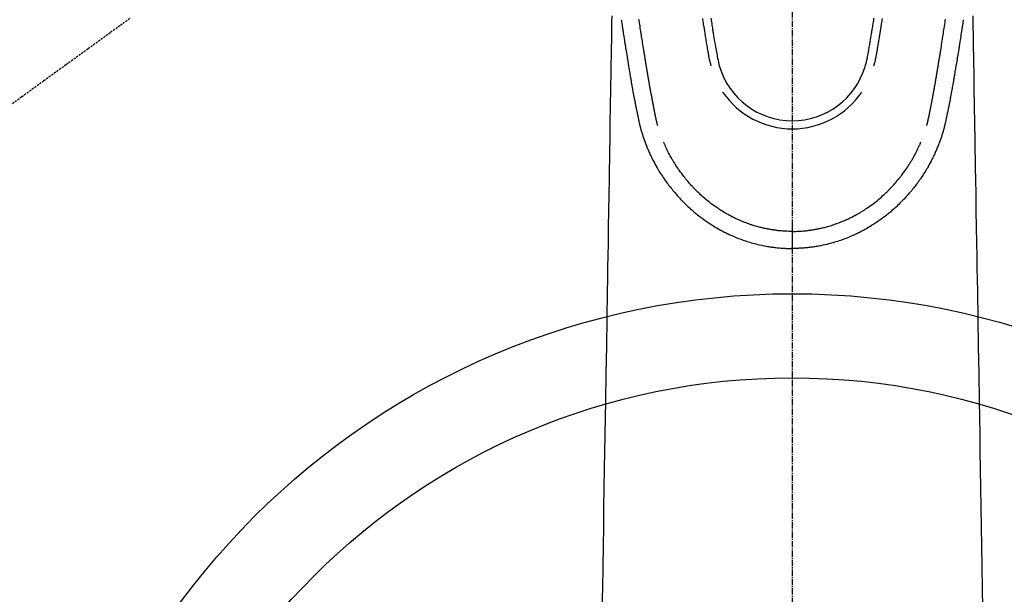
# Model space of a CAD drawing. Units: millimetres. Extents: x -109 to 26472, y -120 to 8847.
# Drawn here: x 2880 to 2997, y 6791 to 6860 of the extents above; entities that cross this region are included whole.
import ezdxf

# ---------------------------------------------------------------- set-up
doc = ezdxf.new("R2010")
doc.units = ezdxf.units.MM
doc.linetypes.add('CENTER2', pattern=[1.125, 0.75, -0.125, 0.125, -0.125])
doc.linetypes.add('HIDDEN', pattern=[0.375, 0.25, -0.125])
doc.layers.add('150-機器', color=8, linetype='Continuous')

# ---------------------------------------------------------------- blocks, each defined once
blk = doc.blocks.new('F402_H')
at = {"layer": '150-機器', "color": 161, "linetype": 'CENTER2'}
blk.add_line((0, 136.03), (0, -355.42), dxfattribs=at)
at = {"layer": '150-機器', "color": 13, "linetype": 'Continuous'}
for points in [[(-20.34, -82.1), (-20.31, -82.25), (-20.29, -82.41), (-20.27, -82.56), (-20.24, -82.71), (-20.23, -82.82), (-20.21, -82.93), (-20.19, -83.04), (-20.18, -83.15), (-20.16, -83.28), (-20.14, -83.41), (-20.12, -83.54), (-20.1, -83.67), (-20.06, -83.89), (-20.03, -84.1), (-20, -84.32), (-19.96, -84.54), (-19.94, -84.68), (-19.92, -84.83), (-19.9, -84.97), (-19.87, -85.11), (-19.85, -85.23), (-19.83, -85.35), (-19.82, -85.47), (-19.8, -85.59), (-19.76, -85.82), (-19.72, -86.04), (-19.69, -86.27), (-19.65, -86.49), (-19.64, -86.55), (-19.63, -86.61), (-19.62, -86.67), (-19.61, -86.74), (-19.56, -87.02), (-19.52, -87.31), (-19.47, -87.6), (-19.42, -87.89), (-19.41, -87.95), (-19.4, -88), (-19.39, -88.06), (-19.38, -88.12), (-19.35, -88.28), (-19.33, -88.44), (-19.3, -88.59), (-19.28, -88.75), (-19.26, -88.84), (-19.24, -88.94), (-19.23, -89.03), (-19.21, -89.13), (-19.19, -89.24), (-19.17, -89.35), (-19.16, -89.45), (-19.14, -89.56), (-19.11, -89.71), (-19.09, -89.86), (-19.06, -90.01), (-19.03, -90.15), (-19.02, -90.22), (-19.01, -90.29), (-19, -90.36), (-18.99, -90.42), (-18.95, -90.64), (-18.91, -90.85), (-18.87, -91.07), (-18.83, -91.28), (-18.81, -91.37), (-18.79, -91.46), (-18.78, -91.55), (-18.76, -91.64), (-18.74, -91.73), (-18.72, -91.83), (-18.7, -91.93), (-18.69, -92.02), (-18.67, -92.09), (-18.66, -92.17), (-18.64, -92.24), (-18.63, -92.31), (-18.61, -92.41), (-18.59, -92.51), (-18.57, -92.61), (-18.55, -92.71), (-18.53, -92.79), (-18.52, -92.86), (-18.5, -92.93), (-18.49, -93.01), (-18.46, -93.11), (-18.44, -93.21), (-18.42, -93.32), (-18.4, -93.42), (-18.39, -93.47), (-18.38, -93.51), (-18.37, -93.56), (-18.36, -93.61), (-18.34, -93.7), (-18.32, -93.8), (-18.3, -93.89), (-18.28, -93.99), (-18.27, -94.04), (-18.26, -94.09), (-18.25, -94.14), (-18.24, -94.19), (-18.23, -94.25), (-18.21, -94.32), (-18.2, -94.38), (-18.18, -94.44), (-18.17, -94.49), (-18.16, -94.54), (-18.15, -94.59), (-18.14, -94.64), (-18.13, -94.68), (-18.12, -94.71), (-18.11, -94.74), (-18.1, -94.78), (-18.09, -94.81), (-18.08, -94.85), (-18.08, -94.88), (-18.07, -94.92)], [(20.34, -82.1), (20.31, -82.25), (20.29, -82.41), (20.27, -82.56), (20.24, -82.71), (20.23, -82.82), (20.21, -82.93), (20.19, -83.04), (20.18, -83.15), (20.16, -83.28), (20.14, -83.41), (20.12, -83.54), (20.1, -83.67), (20.06, -83.89), (20.03, -84.1), (20, -84.32), (19.96, -84.54), (19.94, -84.68), (19.92, -84.83), (19.9, -84.97), (19.87, -85.11), (19.85, -85.23), (19.83, -85.35), (19.82, -85.47), (19.8, -85.59), (19.76, -85.82), (19.72, -86.04), (19.69, -86.27), (19.65, -86.49), (19.64, -86.55), (19.63, -86.61), (19.62, -86.67), (19.61, -86.74), (19.56, -87.02), (19.52, -87.31), (19.47, -87.6), (19.42, -87.89), (19.41, -87.95), (19.4, -88), (19.39, -88.06), (19.38, -88.12), (19.35, -88.28), (19.33, -88.44), (19.3, -88.59), (19.28, -88.75), (19.26, -88.84), (19.24, -88.94), (19.23, -89.03), (19.21, -89.13), (19.19, -89.24), (19.17, -89.35), (19.16, -89.45), (19.14, -89.56), (19.11, -89.71), (19.09, -89.86), (19.06, -90.01), (19.03, -90.15), (19.02, -90.22), (19.01, -90.29), (19, -90.36), (18.99, -90.42), (18.95, -90.64), (18.91, -90.85), (18.87, -91.07), (18.83, -91.28), (18.81, -91.37), (18.79, -91.46), (18.78, -91.55), (18.76, -91.64), (18.74, -91.73), (18.72, -91.83), (18.7, -91.93), (18.69, -92.02), (18.67, -92.09), (18.66, -92.17), (18.64, -92.24), (18.63, -92.31), (18.61, -92.41), (18.59, -92.51), (18.57, -92.61), (18.55, -92.71), (18.53, -92.79), (18.52, -92.86), (18.5, -92.93), (18.49, -93.01), (18.46, -93.11), (18.44, -93.21), (18.42, -93.32), (18.4, -93.42), (18.39, -93.47), (18.38, -93.51), (18.37, -93.56), (18.36, -93.61), (18.34, -93.7), (18.32, -93.8), (18.3, -93.89), (18.28, -93.99), (18.27, -94.04), (18.26, -94.09), (18.25, -94.14), (18.24, -94.19), (18.23, -94.25), (18.21, -94.32), (18.2, -94.38), (18.18, -94.44), (18.17, -94.49), (18.16, -94.54), (18.15, -94.59), (18.14, -94.64), (18.13, -94.68), (18.12, -94.71), (18.11, -94.74), (18.1, -94.78), (18.09, -94.81), (18.08, -94.85), (18.08, -94.88), (18.07, -94.92)], [(-9.68, -81.93), (-9.65, -82.15), (-9.62, -82.36), (-9.58, -82.58), (-9.56, -82.75), (-9.53, -82.91), (-9.5, -83.08), (-9.47, -83.25), (-9.45, -83.37), (-9.44, -83.49), (-9.42, -83.61), (-9.4, -83.73), (-9.35, -83.98), (-9.31, -84.23), (-9.27, -84.48), (-9.23, -84.74), (-9.17, -85.05), (-9.12, -85.36), (-9.06, -85.67), (-9.01, -85.98), (-8.98, -86.16), (-8.95, -86.33), (-8.92, -86.51), (-8.88, -86.69), (-8.83, -86.93), (-8.78, -87.17), (-8.72, -87.42), (-8.65, -87.66)], [(9.68, -81.93), (9.65, -82.15), (9.62, -82.36), (9.58, -82.58), (9.56, -82.75), (9.53, -82.91), (9.5, -83.08), (9.47, -83.25), (9.45, -83.37), (9.44, -83.49), (9.42, -83.61), (9.4, -83.73), (9.35, -83.98), (9.31, -84.23), (9.27, -84.48), (9.23, -84.74), (9.17, -85.05), (9.12, -85.36), (9.07, -85.67), (9.01, -85.98), (8.98, -86.16), (8.95, -86.33), (8.92, -86.51), (8.89, -86.69), (8.83, -86.93), (8.78, -87.17), (8.72, -87.42), (8.65, -87.66)], [(-10.68, -81.98), (-10.66, -82.13), (-10.64, -82.28), (-10.61, -82.43), (-10.59, -82.58), (-10.58, -82.66), (-10.56, -82.75), (-10.55, -82.84), (-10.53, -82.93), (-10.49, -83.19), (-10.45, -83.45), (-10.41, -83.71), (-10.37, -83.97), (-10.34, -84.12), (-10.32, -84.27), (-10.29, -84.42), (-10.27, -84.57), (-10.24, -84.72), (-10.22, -84.87), (-10.19, -85.02), (-10.17, -85.17), (-10.14, -85.34), (-10.11, -85.52), (-10.08, -85.69), (-10.05, -85.87), (-10.02, -86.01), (-10, -86.15), (-9.97, -86.29), (-9.95, -86.43), (-9.93, -86.53), (-9.91, -86.63), (-9.89, -86.72), (-9.87, -86.82), (-9.84, -86.96), (-9.81, -87.1), (-9.78, -87.23), (-9.74, -87.37), (-9.73, -87.42), (-9.71, -87.48), (-9.7, -87.53), (-9.68, -87.59)], [(10.68, -81.98), (10.66, -82.13), (10.64, -82.28), (10.61, -82.43), (10.59, -82.58), (10.58, -82.66), (10.56, -82.75), (10.55, -82.84), (10.53, -82.93), (10.49, -83.19), (10.45, -83.45), (10.41, -83.71), (10.37, -83.97), (10.34, -84.12), (10.32, -84.27), (10.29, -84.42), (10.27, -84.57), (10.24, -84.72), (10.22, -84.87), (10.19, -85.02), (10.17, -85.17), (10.14, -85.34), (10.11, -85.52), (10.08, -85.69), (10.05, -85.87), (10.02, -86.01), (10, -86.15), (9.97, -86.29), (9.95, -86.43), (9.93, -86.53), (9.91, -86.63), (9.89, -86.72), (9.87, -86.82), (9.84, -86.96), (9.81, -87.1), (9.78, -87.23), (9.74, -87.37), (9.73, -87.42), (9.71, -87.48), (9.7, -87.53), (9.68, -87.59)], [(-16, -94.68), (-16.01, -94.64), (-16.02, -94.59), (-16.04, -94.55), (-16.05, -94.51), (-16.05, -94.48), (-16.06, -94.45), (-16.07, -94.43), (-16.07, -94.4), (-16.08, -94.37), (-16.09, -94.34), (-16.1, -94.31), (-16.11, -94.27), (-16.11, -94.24), (-16.12, -94.21), (-16.13, -94.18), (-16.14, -94.14), (-16.15, -94.1), (-16.16, -94.07), (-16.17, -94.03), (-16.18, -93.99), (-16.18, -93.95), (-16.19, -93.92), (-16.2, -93.89), (-16.2, -93.86), (-16.21, -93.82), (-16.22, -93.78), (-16.23, -93.74), (-16.24, -93.7), (-16.25, -93.67), (-16.25, -93.64), (-16.26, -93.61), (-16.27, -93.58), (-16.27, -93.54), (-16.28, -93.51), (-16.29, -93.47), (-16.3, -93.44), (-16.31, -93.37), (-16.32, -93.31), (-16.33, -93.25), (-16.34, -93.19), (-16.35, -93.14), (-16.36, -93.1), (-16.37, -93.05), (-16.38, -93), (-16.39, -92.96), (-16.4, -92.91), (-16.41, -92.87), (-16.41, -92.82), (-16.42, -92.77), (-16.43, -92.73), (-16.44, -92.68), (-16.45, -92.64), (-16.46, -92.58), (-16.47, -92.52), (-16.48, -92.47), (-16.49, -92.41), (-16.5, -92.36), (-16.51, -92.31), (-16.52, -92.26), (-16.53, -92.21), (-16.54, -92.14), (-16.56, -92.07), (-16.57, -92.01), (-16.58, -91.94), (-16.59, -91.89), (-16.6, -91.84), (-16.61, -91.79), (-16.62, -91.74), (-16.63, -91.7), (-16.64, -91.66), (-16.65, -91.62), (-16.65, -91.58), (-16.66, -91.53), (-16.67, -91.49), (-16.68, -91.44), (-16.69, -91.4), (-16.7, -91.36), (-16.7, -91.32), (-16.71, -91.29), (-16.72, -91.25), (-16.72, -91.21), (-16.73, -91.17), (-16.74, -91.13), (-16.74, -91.1), (-16.75, -91.07), (-16.76, -91.03), (-16.76, -91), (-16.77, -90.97), (-16.78, -90.89), (-16.8, -90.81), (-16.81, -90.73), (-16.83, -90.65), (-16.83, -90.63), (-16.84, -90.61), (-16.84, -90.59), (-16.84, -90.57), (-16.85, -90.52), (-16.86, -90.47), (-16.87, -90.42), (-16.88, -90.37), (-16.89, -90.32), (-16.9, -90.27), (-16.91, -90.22), (-16.91, -90.17), (-16.92, -90.14), (-16.93, -90.1), (-16.93, -90.06), (-16.94, -90.02), (-16.95, -89.99), (-16.95, -89.97), (-16.96, -89.94), (-16.96, -89.91), (-16.97, -89.86), (-16.98, -89.82), (-16.99, -89.77), (-16.99, -89.72), (-17.01, -89.66), (-17.02, -89.59), (-17.03, -89.53), (-17.04, -89.47), (-17.05, -89.43), (-17.05, -89.38), (-17.06, -89.34), (-17.07, -89.3), (-17.07, -89.26), (-17.08, -89.22), (-17.09, -89.19), (-17.09, -89.15), (-17.1, -89.12), (-17.1, -89.09), (-17.11, -89.05), (-17.11, -89.02), (-17.12, -88.99), (-17.12, -88.96), (-17.13, -88.93), (-17.14, -88.9), (-17.14, -88.86), (-17.15, -88.82), (-17.16, -88.78), (-17.16, -88.74), (-17.17, -88.71), (-17.17, -88.67), (-17.18, -88.64), (-17.19, -88.6), (-17.19, -88.56), (-17.2, -88.52), (-17.21, -88.48), (-17.21, -88.44), (-17.22, -88.41), (-17.22, -88.38), (-17.23, -88.35), (-17.23, -88.32), (-17.24, -88.28), (-17.25, -88.23), (-17.26, -88.19), (-17.26, -88.14), (-17.27, -88.1), (-17.28, -88.05), (-17.29, -88.01), (-17.29, -87.96), (-17.3, -87.92), (-17.31, -87.88), (-17.31, -87.84), (-17.32, -87.8), (-17.33, -87.75), (-17.34, -87.71), (-17.34, -87.67), (-17.35, -87.63), (-17.36, -87.58), (-17.36, -87.54), (-17.37, -87.5), (-17.38, -87.46), (-17.38, -87.43), (-17.39, -87.4), (-17.39, -87.37), (-17.4, -87.34), (-17.4, -87.3), (-17.41, -87.27), (-17.41, -87.23), (-17.42, -87.19), (-17.43, -87.15), (-17.43, -87.12), (-17.44, -87.08), (-17.45, -87.04), (-17.45, -87.01), (-17.46, -86.97), (-17.46, -86.94), (-17.47, -86.9), (-17.48, -86.86), (-17.48, -86.83), (-17.49, -86.79), (-17.49, -86.75), (-17.5, -86.71), (-17.51, -86.66), (-17.51, -86.62), (-17.52, -86.57), (-17.53, -86.54), (-17.53, -86.51), (-17.54, -86.47), (-17.54, -86.44), (-17.55, -86.41), (-17.55, -86.38), (-17.56, -86.34), (-17.56, -86.31), (-17.57, -86.28), (-17.57, -86.25), (-17.58, -86.22), (-17.58, -86.19), (-17.59, -86.15), (-17.6, -86.12), (-17.6, -86.08), (-17.61, -86.04), (-17.61, -86), (-17.62, -85.96), (-17.63, -85.93), (-17.63, -85.89), (-17.64, -85.87), (-17.64, -85.84), (-17.65, -85.81), (-17.65, -85.78), (-17.66, -85.74), (-17.66, -85.7), (-17.67, -85.66), (-17.68, -85.62), (-17.68, -85.59), (-17.69, -85.55), (-17.69, -85.52), (-17.7, -85.49), (-17.73, -85.28), (-17.76, -85.06), (-17.8, -84.85), (-17.83, -84.63), (-17.86, -84.46), (-17.88, -84.29), (-17.91, -84.12), (-17.94, -83.96), (-17.97, -83.74), (-18, -83.53), (-18.04, -83.31), (-18.07, -83.1), (-18.1, -82.88), (-18.13, -82.67), (-18.17, -82.45), (-18.2, -82.24), (-18.23, -82.04)], [(16, -94.68), (16.01, -94.64), (16.02, -94.59), (16.04, -94.55), (16.05, -94.51), (16.05, -94.48), (16.06, -94.45), (16.07, -94.43), (16.07, -94.4), (16.08, -94.37), (16.09, -94.34), (16.1, -94.31), (16.11, -94.27), (16.11, -94.24), (16.12, -94.21), (16.13, -94.18), (16.14, -94.14), (16.15, -94.1), (16.16, -94.07), (16.17, -94.03), (16.18, -93.99), (16.18, -93.95), (16.19, -93.92), (16.2, -93.89), (16.2, -93.86), (16.21, -93.82), (16.22, -93.78), (16.23, -93.74), (16.24, -93.7), (16.25, -93.67), (16.25, -93.64), (16.26, -93.61), (16.27, -93.58), (16.27, -93.54), (16.28, -93.51), (16.29, -93.47), (16.3, -93.44), (16.31, -93.37), (16.32, -93.31), (16.33, -93.25), (16.34, -93.19), (16.35, -93.14), (16.36, -93.1), (16.37, -93.05), (16.38, -93), (16.39, -92.96), (16.4, -92.91), (16.41, -92.87), (16.41, -92.82), (16.42, -92.77), (16.43, -92.73), (16.44, -92.68), (16.45, -92.64), (16.46, -92.58), (16.47, -92.52), (16.48, -92.47), (16.49, -92.41), (16.5, -92.36), (16.51, -92.31), (16.52, -92.26), (16.53, -92.21), (16.54, -92.14), (16.56, -92.07), (16.57, -92.01), (16.58, -91.94), (16.59, -91.89), (16.6, -91.84), (16.61, -91.79), (16.62, -91.74), (16.63, -91.7), (16.64, -91.66), (16.65, -91.62), (16.65, -91.58), (16.66, -91.53), (16.67, -91.49), (16.68, -91.44), (16.69, -91.4), (16.7, -91.36), (16.7, -91.32), (16.71, -91.29), (16.72, -91.25), (16.72, -91.21), (16.73, -91.17), (16.74, -91.13), (16.74, -91.1), (16.75, -91.07), (16.76, -91.03), (16.76, -91), (16.77, -90.97), (16.78, -90.89), (16.8, -90.81), (16.81, -90.73), (16.83, -90.65), (16.83, -90.63), (16.84, -90.61), (16.84, -90.59), (16.84, -90.57), (16.85, -90.52), (16.86, -90.47), (16.87, -90.42), (16.88, -90.37), (16.89, -90.32), (16.9, -90.27), (16.91, -90.22), (16.91, -90.17), (16.92, -90.14), (16.93, -90.1), (16.93, -90.06), (16.94, -90.02), (16.95, -89.99), (16.95, -89.97), (16.96, -89.94), (16.96, -89.91), (16.97, -89.86), (16.98, -89.82), (16.99, -89.77), (16.99, -89.72), (17.01, -89.66), (17.02, -89.59), (17.03, -89.53), (17.04, -89.47), (17.05, -89.43), (17.05, -89.38), (17.06, -89.34), (17.07, -89.3), (17.07, -89.26), (17.08, -89.22), (17.09, -89.19), (17.09, -89.15), (17.1, -89.12), (17.1, -89.09), (17.11, -89.05), (17.11, -89.02), (17.12, -88.99), (17.12, -88.96), (17.13, -88.93), (17.14, -88.9), (17.14, -88.86), (17.15, -88.82), (17.16, -88.78), (17.16, -88.74), (17.17, -88.71), (17.17, -88.67), (17.18, -88.64), (17.19, -88.6), (17.19, -88.56), (17.2, -88.52), (17.21, -88.48), (17.21, -88.44), (17.22, -88.41), (17.22, -88.38), (17.23, -88.35), (17.23, -88.32), (17.24, -88.28), (17.25, -88.23), (17.26, -88.19), (17.26, -88.14), (17.27, -88.1), (17.28, -88.05), (17.29, -88.01), (17.29, -87.96), (17.3, -87.92), (17.31, -87.88), (17.31, -87.84), (17.32, -87.8), (17.33, -87.75), (17.34, -87.71), (17.34, -87.67), (17.35, -87.63), (17.36, -87.58), (17.36, -87.54), (17.37, -87.5), (17.38, -87.46), (17.38, -87.43), (17.39, -87.4), (17.39, -87.37), (17.4, -87.34), (17.4, -87.3), (17.41, -87.27), (17.41, -87.23), (17.42, -87.19), (17.43, -87.15), (17.43, -87.12), (17.44, -87.08), (17.45, -87.04), (17.45, -87.01), (17.46, -86.97), (17.46, -86.94), (17.47, -86.9), (17.48, -86.86), (17.48, -86.83), (17.49, -86.79), (17.49, -86.75), (17.5, -86.71), (17.51, -86.66), (17.51, -86.62), (17.52, -86.57), (17.53, -86.54), (17.53, -86.51), (17.54, -86.47), (17.54, -86.44), (17.55, -86.41), (17.55, -86.38), (17.56, -86.34), (17.56, -86.31), (17.57, -86.28), (17.57, -86.25), (17.58, -86.22), (17.58, -86.19), (17.59, -86.15), (17.6, -86.12), (17.6, -86.08), (17.61, -86.04), (17.61, -86), (17.62, -85.96), (17.63, -85.93), (17.63, -85.89), (17.64, -85.87), (17.64, -85.84), (17.65, -85.81), (17.65, -85.78), (17.66, -85.74), (17.66, -85.7), (17.67, -85.66), (17.68, -85.62), (17.68, -85.59), (17.69, -85.55), (17.69, -85.52), (17.7, -85.49), (17.73, -85.28), (17.76, -85.06), (17.8, -84.85), (17.83, -84.63), (17.86, -84.46), (17.88, -84.29), (17.91, -84.12), (17.94, -83.96), (17.97, -83.74), (18, -83.53), (18.04, -83.31), (18.07, -83.1), (18.1, -82.88), (18.13, -82.67), (18.17, -82.45), (18.2, -82.24), (18.23, -82.04)], [(-21.47, -81.63), (-21.48, -82.36), (-21.49, -83.09), (-21.5, -83.82), (-21.51, -84.55), (-21.53, -85.48), (-21.55, -86.41), (-21.56, -87.34), (-21.58, -88.28), (-21.61, -90.31), (-21.64, -92.35), (-21.68, -94.39), (-21.71, -96.42), (-21.73, -97.57), (-21.75, -98.72), (-21.77, -99.87), (-21.79, -101.02), (-21.82, -102.94), (-21.85, -104.86), (-21.88, -106.78), (-21.91, -108.7), (-21.93, -110.13), (-21.96, -111.56), (-21.98, -113), (-22.01, -114.43), (-22.06, -117.68), (-22.11, -120.93), (-22.17, -124.18), (-22.22, -127.43), (-22.25, -129.45), (-22.29, -131.46), (-22.32, -133.48), (-22.35, -135.5), (-22.39, -137.8), (-22.43, -140.1), (-22.46, -142.4), (-22.5, -144.7), (-22.54, -147.19), (-22.58, -149.68), (-22.63, -152.17)], [(21.47, -81.63), (21.48, -82.36), (21.49, -83.09), (21.5, -83.82), (21.51, -84.55), (21.53, -85.48), (21.55, -86.41), (21.56, -87.34), (21.58, -88.28), (21.61, -90.31), (21.64, -92.35), (21.68, -94.39), (21.71, -96.42), (21.73, -97.57), (21.75, -98.72), (21.77, -99.87), (21.79, -101.02), (21.82, -102.94), (21.85, -104.86), (21.88, -106.78), (21.91, -108.7), (21.93, -110.13), (21.96, -111.56), (21.98, -113), (22.01, -114.43), (22.06, -117.68), (22.11, -120.93), (22.17, -124.18), (22.22, -127.43), (22.25, -129.45), (22.29, -131.46), (22.32, -133.48), (22.35, -135.5), (22.39, -137.8), (22.43, -140.1), (22.46, -142.4), (22.5, -144.7), (22.54, -147.19), (22.58, -149.68), (22.63, -152.17)], [(-18.06, -94.93), (-18.05, -95), (-18.03, -95.06), (-18.01, -95.13), (-17.99, -95.19), (-17.96, -95.3), (-17.93, -95.41), (-17.9, -95.52), (-17.87, -95.63), (-17.83, -95.73), (-17.8, -95.83), (-17.77, -95.93), (-17.74, -96.03), (-17.7, -96.14), (-17.66, -96.25), (-17.62, -96.36), (-17.58, -96.47), (-17.53, -96.59), (-17.49, -96.72), (-17.44, -96.85), (-17.39, -96.98), (-17.34, -97.09), (-17.29, -97.21), (-17.25, -97.33), (-17.2, -97.45), (-17.15, -97.56), (-17.1, -97.67), (-17.05, -97.79), (-17, -97.9), (-16.95, -98.02), (-16.9, -98.14), (-16.84, -98.26), (-16.79, -98.38), (-16.72, -98.52), (-16.65, -98.66), (-16.57, -98.8), (-16.5, -98.94), (-16.4, -99.14), (-16.29, -99.33), (-16.19, -99.52), (-16.08, -99.71), (-16.03, -99.8), (-15.98, -99.88), (-15.93, -99.97), (-15.87, -100.05), (-15.77, -100.22), (-15.66, -100.38), (-15.56, -100.55), (-15.45, -100.71), (-15.38, -100.81), (-15.32, -100.91), (-15.25, -101.01), (-15.18, -101.1), (-15.08, -101.25), (-14.98, -101.39), (-14.88, -101.54), (-14.77, -101.68), (-14.66, -101.83), (-14.54, -101.98), (-14.42, -102.13), (-14.3, -102.27), (-14.2, -102.41), (-14.09, -102.53), (-13.98, -102.66), (-13.87, -102.79), (-13.77, -102.9), (-13.67, -103.02), (-13.56, -103.13), (-13.46, -103.24), (-13.38, -103.34), (-13.29, -103.43), (-13.2, -103.52), (-13.11, -103.62), (-13.04, -103.7), (-12.96, -103.77), (-12.89, -103.85), (-12.81, -103.93), (-12.67, -104.07), (-12.53, -104.2), (-12.39, -104.34), (-12.24, -104.47), (-12.1, -104.6), (-11.96, -104.73), (-11.81, -104.85), (-11.67, -104.98), (-11.56, -105.06), (-11.46, -105.15), (-11.35, -105.23), (-11.25, -105.32), (-11.12, -105.42), (-10.99, -105.52), (-10.86, -105.62), (-10.72, -105.72), (-10.53, -105.85), (-10.34, -105.99), (-10.14, -106.12), (-9.95, -106.26), (-9.82, -106.34), (-9.69, -106.43), (-9.56, -106.51), (-9.43, -106.59), (-9.4, -106.61), (-9.37, -106.63), (-9.35, -106.64), (-9.32, -106.66), (-9.15, -106.76), (-8.98, -106.86), (-8.82, -106.96), (-8.65, -107.05), (-8.46, -107.16), (-8.27, -107.26), (-8.08, -107.36), (-7.88, -107.45), (-7.75, -107.52), (-7.62, -107.58), (-7.49, -107.64), (-7.36, -107.71), (-7.19, -107.78), (-7.02, -107.86), (-6.84, -107.93), (-6.67, -108), (-6.4, -108.11), (-6.12, -108.21), (-5.84, -108.31), (-5.56, -108.41), (-5.39, -108.46), (-5.22, -108.52), (-5.04, -108.57), (-4.87, -108.62), (-4.69, -108.67), (-4.51, -108.72), (-4.32, -108.77), (-4.14, -108.82), (-3.88, -108.88), (-3.62, -108.93), (-3.36, -108.99), (-3.09, -109.04), (-2.96, -109.06), (-2.83, -109.08), (-2.7, -109.1), (-2.57, -109.12), (-2.45, -109.14), (-2.33, -109.15), (-2.21, -109.17), (-2.09, -109.19), (-1.95, -109.2), (-1.8, -109.22), (-1.66, -109.23), (-1.51, -109.25), (-1.37, -109.26), (-1.22, -109.27), (-1.08, -109.28), (-0.94, -109.29), (-0.83, -109.29), (-0.72, -109.3), (-0.62, -109.3), (-0.51, -109.3), (-0.38, -109.3), (-0.26, -109.31), (-0.13, -109.31), (0, -109.31)], [(18.06, -94.93), (18.05, -95), (18.03, -95.06), (18.01, -95.13), (17.99, -95.19), (17.96, -95.3), (17.93, -95.41), (17.9, -95.52), (17.87, -95.63), (17.83, -95.73), (17.8, -95.83), (17.77, -95.93), (17.74, -96.03), (17.7, -96.14), (17.66, -96.25), (17.62, -96.36), (17.58, -96.47), (17.53, -96.59), (17.49, -96.72), (17.44, -96.85), (17.39, -96.98), (17.34, -97.09), (17.29, -97.21), (17.25, -97.33), (17.2, -97.45), (17.15, -97.56), (17.1, -97.67), (17.05, -97.79), (17, -97.9), (16.95, -98.02), (16.9, -98.14), (16.84, -98.26), (16.79, -98.38), (16.72, -98.52), (16.65, -98.66), (16.57, -98.8), (16.5, -98.94), (16.4, -99.14), (16.29, -99.33), (16.19, -99.52), (16.08, -99.71), (16.03, -99.8), (15.98, -99.88), (15.93, -99.97), (15.87, -100.05), (15.77, -100.22), (15.66, -100.38), (15.56, -100.55), (15.45, -100.71), (15.38, -100.81), (15.32, -100.91), (15.25, -101.01), (15.18, -101.1), (15.08, -101.25), (14.98, -101.39), (14.88, -101.54), (14.77, -101.68), (14.66, -101.83), (14.54, -101.98), (14.42, -102.13), (14.3, -102.27), (14.2, -102.41), (14.09, -102.53), (13.98, -102.66), (13.87, -102.79), (13.77, -102.9), (13.67, -103.02), (13.56, -103.13), (13.46, -103.24), (13.38, -103.34), (13.29, -103.43), (13.2, -103.52), (13.11, -103.62), (13.04, -103.7), (12.96, -103.77), (12.89, -103.85), (12.81, -103.93), (12.67, -104.07), (12.53, -104.2), (12.39, -104.34), (12.24, -104.47), (12.1, -104.6), (11.96, -104.73), (11.81, -104.85), (11.67, -104.98), (11.56, -105.06), (11.46, -105.15), (11.35, -105.23), (11.25, -105.32), (11.12, -105.42), (10.99, -105.52), (10.86, -105.62), (10.72, -105.72), (10.53, -105.85), (10.34, -105.99), (10.14, -106.12), (9.95, -106.26), (9.82, -106.34), (9.69, -106.43), (9.56, -106.51), (9.43, -106.59), (9.4, -106.61), (9.37, -106.63), (9.35, -106.64), (9.32, -106.66), (9.15, -106.76), (8.98, -106.86), (8.82, -106.96), (8.65, -107.05), (8.46, -107.16), (8.27, -107.26), (8.08, -107.36), (7.88, -107.45), (7.75, -107.52), (7.62, -107.58), (7.49, -107.64), (7.36, -107.71), (7.19, -107.78), (7.02, -107.86), (6.84, -107.93), (6.67, -108), (6.4, -108.11), (6.12, -108.21), (5.84, -108.31), (5.56, -108.41), (5.39, -108.46), (5.22, -108.52), (5.04, -108.57), (4.87, -108.62), (4.69, -108.67), (4.51, -108.72), (4.32, -108.77), (4.14, -108.82), (3.88, -108.88), (3.62, -108.93), (3.36, -108.99), (3.09, -109.04), (2.96, -109.06), (2.83, -109.08), (2.7, -109.1), (2.57, -109.12), (2.45, -109.14), (2.33, -109.15), (2.21, -109.17), (2.09, -109.19), (1.95, -109.2), (1.8, -109.22), (1.66, -109.23), (1.51, -109.25), (1.37, -109.26), (1.22, -109.27), (1.08, -109.28), (0.94, -109.29), (0.83, -109.29), (0.72, -109.3), (0.62, -109.3), (0.51, -109.3), (0.38, -109.3), (0.26, -109.31), (0.13, -109.31), (0, -109.31)], [(0, -107.27), (-0.21, -107.27), (-0.42, -107.27), (-0.63, -107.26), (-0.84, -107.25), (-0.99, -107.24), (-1.14, -107.23), (-1.29, -107.22), (-1.44, -107.21), (-1.55, -107.2), (-1.66, -107.19), (-1.77, -107.17), (-1.88, -107.16), (-1.96, -107.15), (-2.04, -107.14), (-2.12, -107.13), (-2.2, -107.12), (-2.28, -107.11), (-2.37, -107.09), (-2.46, -107.08), (-2.55, -107.06), (-2.64, -107.05), (-2.73, -107.03), (-2.82, -107.02), (-2.91, -107), (-2.99, -106.98), (-3.08, -106.97), (-3.17, -106.95), (-3.26, -106.93), (-3.34, -106.91), (-3.42, -106.89), (-3.49, -106.88), (-3.57, -106.86), (-3.7, -106.83), (-3.82, -106.8), (-3.95, -106.76), (-4.07, -106.73), (-4.22, -106.69), (-4.36, -106.65), (-4.51, -106.61), (-4.65, -106.56), (-4.74, -106.53), (-4.82, -106.51), (-4.91, -106.48), (-4.99, -106.45), (-5.16, -106.39), (-5.32, -106.33), (-5.49, -106.27), (-5.65, -106.21), (-5.74, -106.18), (-5.82, -106.15), (-5.9, -106.11), (-5.99, -106.08), (-6.13, -106.02), (-6.27, -105.96), (-6.4, -105.9), (-6.54, -105.84), (-6.68, -105.77), (-6.82, -105.7), (-6.96, -105.64), (-7.09, -105.57), (-7.27, -105.48), (-7.45, -105.38), (-7.63, -105.28), (-7.81, -105.18), (-7.95, -105.1), (-8.1, -105.01), (-8.24, -104.92), (-8.39, -104.84), (-8.52, -104.75), (-8.66, -104.66), (-8.79, -104.57), (-8.93, -104.48), (-9.1, -104.36), (-9.28, -104.24), (-9.45, -104.11), (-9.63, -103.98), (-9.8, -103.85), (-9.97, -103.72), (-10.13, -103.59), (-10.3, -103.45), (-10.45, -103.32), (-10.6, -103.19), (-10.75, -103.06), (-10.9, -102.92), (-11.01, -102.82), (-11.13, -102.71), (-11.24, -102.6), (-11.35, -102.49), (-11.42, -102.42), (-11.5, -102.34), (-11.57, -102.27), (-11.64, -102.19), (-11.67, -102.16), (-11.7, -102.13), (-11.73, -102.1), (-11.76, -102.06), (-11.87, -101.95), (-11.97, -101.84), (-12.07, -101.73), (-12.17, -101.61), (-12.3, -101.46), (-12.43, -101.31), (-12.56, -101.16), (-12.68, -101.01), (-12.73, -100.95), (-12.78, -100.89), (-12.83, -100.83), (-12.88, -100.76), (-13.02, -100.59), (-13.15, -100.41), (-13.28, -100.23), (-13.41, -100.05), (-13.52, -99.9), (-13.62, -99.74), (-13.73, -99.59), (-13.83, -99.43), (-13.89, -99.34), (-13.95, -99.25), (-14, -99.16), (-14.06, -99.07), (-14.11, -98.98), (-14.17, -98.89), (-14.22, -98.8), (-14.28, -98.71), (-14.31, -98.65), (-14.35, -98.59), (-14.38, -98.53), (-14.41, -98.47), (-14.51, -98.3), (-14.6, -98.12), (-14.7, -97.95), (-14.79, -97.77), (-14.86, -97.63), (-14.93, -97.49), (-14.99, -97.34), (-15.06, -97.2), (-15.09, -97.12), (-15.13, -97.04), (-15.16, -96.97), (-15.2, -96.89), (-15.22, -96.83), (-15.25, -96.77), (-15.27, -96.71), (-15.3, -96.66)], [(0, -107.27), (0.21, -107.27), (0.42, -107.27), (0.63, -107.26), (0.84, -107.25), (0.99, -107.24), (1.14, -107.23), (1.29, -107.22), (1.44, -107.21), (1.55, -107.2), (1.66, -107.19), (1.77, -107.17), (1.88, -107.16), (1.96, -107.15), (2.04, -107.14), (2.12, -107.13), (2.2, -107.12), (2.28, -107.11), (2.37, -107.09), (2.46, -107.08), (2.55, -107.06), (2.64, -107.05), (2.73, -107.03), (2.82, -107.02), (2.91, -107), (2.99, -106.98), (3.08, -106.97), (3.17, -106.95), (3.26, -106.93), (3.34, -106.91), (3.42, -106.89), (3.49, -106.88), (3.57, -106.86), (3.7, -106.83), (3.82, -106.8), (3.95, -106.76), (4.07, -106.73), (4.22, -106.69), (4.36, -106.65), (4.51, -106.61), (4.65, -106.56), (4.74, -106.53), (4.82, -106.51), (4.91, -106.48), (4.99, -106.45), (5.16, -106.39), (5.32, -106.33), (5.49, -106.27), (5.65, -106.21), (5.74, -106.18), (5.82, -106.15), (5.9, -106.11), (5.99, -106.08), (6.13, -106.02), (6.27, -105.96), (6.4, -105.9), (6.54, -105.84), (6.68, -105.77), (6.82, -105.7), (6.96, -105.64), (7.09, -105.57), (7.27, -105.48), (7.45, -105.38), (7.63, -105.28), (7.81, -105.18), (7.95, -105.1), (8.1, -105.01), (8.24, -104.92), (8.39, -104.84), (8.52, -104.75), (8.66, -104.66), (8.79, -104.57), (8.93, -104.48), (9.1, -104.36), (9.28, -104.24), (9.45, -104.11), (9.63, -103.98), (9.8, -103.85), (9.97, -103.72), (10.13, -103.59), (10.3, -103.45), (10.45, -103.32), (10.6, -103.19), (10.75, -103.06), (10.9, -102.92), (11.01, -102.82), (11.13, -102.71), (11.24, -102.6), (11.35, -102.49), (11.42, -102.42), (11.5, -102.34), (11.57, -102.27), (11.64, -102.19), (11.67, -102.16), (11.7, -102.13), (11.73, -102.1), (11.76, -102.06), (11.87, -101.95), (11.97, -101.84), (12.07, -101.73), (12.17, -101.61), (12.3, -101.46), (12.43, -101.31), (12.56, -101.16), (12.68, -101.01), (12.73, -100.95), (12.78, -100.89), (12.83, -100.83), (12.88, -100.76), (13.02, -100.59), (13.15, -100.41), (13.28, -100.23), (13.41, -100.05), (13.52, -99.9), (13.62, -99.74), (13.73, -99.59), (13.83, -99.43), (13.89, -99.34), (13.95, -99.25), (14, -99.16), (14.06, -99.07), (14.11, -98.98), (14.17, -98.89), (14.22, -98.8), (14.28, -98.71), (14.31, -98.65), (14.35, -98.59), (14.38, -98.53), (14.41, -98.47), (14.51, -98.3), (14.6, -98.12), (14.7, -97.95), (14.79, -97.77), (14.86, -97.63), (14.93, -97.49), (14.99, -97.34), (15.06, -97.2), (15.09, -97.12), (15.13, -97.04), (15.16, -96.97), (15.2, -96.89), (15.22, -96.83), (15.25, -96.77), (15.27, -96.71), (15.3, -96.66)], [(0, -106.05), (0, -106.06), (0, -106.07), (0, -106.08), (0, -106.09), (0, -106.1), (0, -106.11), (0, -106.12), (0, -106.13), (0, -106.14), (0, -106.15), (0, -106.16), (0, -106.16), (0, -106.17), (0, -106.18), (0, -106.19), (0, -106.2), (0, -106.21), (0, -106.22), (0, -106.23), (0, -106.24), (0, -106.25), (0, -106.26), (0, -106.27), (0, -106.28), (0, -106.29), (0, -106.3), (0, -106.31), (0, -106.32), (0, -106.33), (0, -106.34), (0, -106.35), (0, -106.36), (0, -106.37), (0, -106.38), (0, -106.39), (0, -106.4), (0, -106.41), (0, -106.41), (0, -106.42), (0, -106.43), (0, -106.44), (0, -106.45), (0, -106.46), (0, -106.47), (0, -106.48), (0, -106.49), (0, -106.5), (0, -106.51), (0, -106.52), (0, -106.53), (0, -106.54), (0, -106.55), (0, -106.56), (0, -106.57), (0, -106.58), (0, -106.59), (0, -106.6), (0, -106.61), (0, -106.62), (0, -106.63), (0, -106.64), (0, -106.65), (0, -106.66), (0, -106.67), (0, -106.67), (0, -106.68), (0, -106.69), (0, -106.7), (0, -106.71), (0, -106.72), (0, -106.73), (0, -106.74), (0, -106.75), (0, -106.76), (0, -106.77), (0, -106.78), (0, -106.79), (0, -106.8), (0, -106.81), (0, -106.82), (0, -106.83), (0, -106.84), (0, -106.85), (0, -106.86), (0, -106.87), (0, -106.88), (0, -106.89), (0, -106.9), (0, -106.91), (0, -106.92), (0, -106.93), (0, -106.94), (0, -106.95), (0, -106.96), (0, -106.97), (0, -106.98), (0, -106.98), (0, -106.99), (0, -107), (0, -107.01), (0, -107.02), (0, -107.03), (0, -107.04), (0, -107.05), (0, -107.06), (0, -107.07), (0, -107.08), (0, -107.09), (0, -107.1), (0, -107.11), (0, -107.12), (0, -107.13), (0, -107.14), (0, -107.15), (0, -107.16), (0, -107.17), (0, -107.18), (0, -107.19), (0, -107.2), (0, -107.21), (0, -107.22), (0, -107.23), (0, -107.24), (0, -107.25), (0, -107.26), (0, -107.27), (0, -107.27)], [(0, -107.27), (0, -107.3), (0, -107.32), (0, -107.35), (0, -107.37), (0, -107.4), (0, -107.42), (0, -107.44), (0, -107.47), (0, -107.49), (0, -107.52), (0, -107.54), (0, -107.57), (0, -107.59), (0, -107.61), (0, -107.64), (0, -107.66), (0, -107.69), (0, -107.71), (0, -107.73), (0, -107.76), (0, -107.78), (0, -107.8), (0, -107.83), (0, -107.85), (0, -107.87), (0, -107.9), (0, -107.92), (0, -107.94), (0, -107.97), (0, -107.99), (0, -108.01), (0, -108.04), (0, -108.06), (0, -108.08), (0, -108.1), (0, -108.13), (0, -108.15), (0, -108.17), (0, -108.19), (0, -108.21), (0, -108.23), (0, -108.26), (0, -108.28), (0, -108.3), (0, -108.32), (0, -108.34), (0, -108.36), (0, -108.38), (0, -108.4), (0, -108.42), (0, -108.44), (0, -108.46), (0, -108.48), (0, -108.5), (0, -108.52), (0, -108.54), (0, -108.56), (0, -108.58), (0, -108.6), (0, -108.62), (0, -108.64), (0, -108.66), (0, -108.67), (0, -108.69), (0, -108.71), (0, -108.73), (0, -108.74), (0, -108.76), (0, -108.78), (0, -108.8), (0, -108.81), (0, -108.83), (0, -108.84), (0, -108.86), (0, -108.88), (0, -108.89), (0, -108.91), (0, -108.92), (0, -108.94), (0, -108.95), (0, -108.96), (0, -108.98), (0, -108.99), (0, -109.01), (0, -109.02), (0, -109.03), (0, -109.04), (0, -109.06), (0, -109.07), (0, -109.08), (0, -109.09), (0, -109.1), (0, -109.12), (0, -109.13), (0, -109.14), (0, -109.15), (0, -109.16), (0, -109.17), (0, -109.18), (0, -109.19), (0, -109.19), (0, -109.2), (0, -109.21), (0, -109.22), (0, -109.23), (0, -109.23), (0, -109.24), (0, -109.25), (0, -109.25), (0, -109.26), (0, -109.27), (0, -109.27), (0, -109.28), (0, -109.28), (0, -109.29), (0, -109.29), (0, -109.29), (0, -109.3), (0, -109.3), (0, -109.3), (0, -109.3), (0, -109.3), (0, -109.31), (0, -109.31), (0, -109.31)], [(0, -109.31), (0, -109.31), (0, -109.31), (0, -109.31), (0, -109.31), (0, -109.31), (0, -109.3), (0, -109.3), (0, -109.3), (0, -109.3), (0, -109.3), (0, -109.3), (0, -109.3), (0, -109.3), (0, -109.3), (0, -109.3), (0, -109.3), (0, -109.29), (0, -109.29), (0, -109.29), (0, -109.29), (0, -109.29), (0, -109.29), (0, -109.29), (0, -109.29), (0, -109.29), (0, -109.29), (0, -109.28), (0, -109.28), (0, -109.28), (0, -109.28), (0, -109.28), (0, -109.28), (0, -109.28), (0, -109.28), (0, -109.28), (0, -109.28), (0, -109.27), (0, -109.27), (0, -109.27), (0, -109.27), (0, -109.27), (0, -109.27), (0, -109.27), (0, -109.27), (0, -109.27), (0, -109.27), (0, -109.26), (0, -109.26), (0, -109.26), (0, -109.26), (0, -109.26), (0, -109.26), (0, -109.26), (0, -109.26), (0, -109.25), (0, -109.25), (0, -109.25), (0, -109.25), (0, -109.25), (0, -109.25), (0, -109.25), (0, -109.25), (0, -109.24), (0, -109.24), (0, -109.24), (0, -109.24), (0, -109.24), (0, -109.24), (0, -109.24), (0, -109.23), (0, -109.23), (0, -109.23), (0, -109.23), (0, -109.23), (0, -109.23), (0, -109.22), (0, -109.22), (0, -109.22), (0, -109.22), (0, -109.22), (0, -109.22), (0, -109.21), (0, -109.21), (0, -109.21), (0, -109.21), (0, -109.21), (0, -109.21), (0, -109.2), (0, -109.2), (0, -109.2), (0, -109.2), (0, -109.2), (0, -109.2), (0, -109.19), (0, -109.19)]]:
    blk.add_lwpolyline(points, dxfattribs=at)
at = {"layer": '150-機器', "color": 13, "linetype": 'HIDDEN'}
blk.add_lwpolyline([(-78.79, -81.98), (-79.95, -82.82), (-81.11, -83.66), (-83.74, -85.57), (-86.38, -87.48), (-89.01, -89.38), (-91.64, -91.29), (-93.27, -92.48)], dxfattribs=at)
at = {"layer": '150-機器', "color": 13, "linetype": 'Continuous'}
for centre, radius, start, end in [((0, -85.09), 9.03, 196.506, 343.494), ((0, -85.06), 10.02, 214.2969, 325.7031)]:
    blk.add_arc(centre, radius, start, end, dxfattribs=at)

msp = doc.modelspace()

# ---------------------------------------------------------------- linework, layer by layer
at = {"layer": '150-機器', "color": 13}
for radius in [90.5, 80.5]:
    msp.add_circle((2972.01, 6736.57), radius, dxfattribs=at)

# ---------------------------------------------------------------- block references
at = {"layer": '150-機器'}
msp.add_blockref('F402_H', (2972, 6941.76), dxfattribs=at)

doc.saveas('drawing.dxf')
